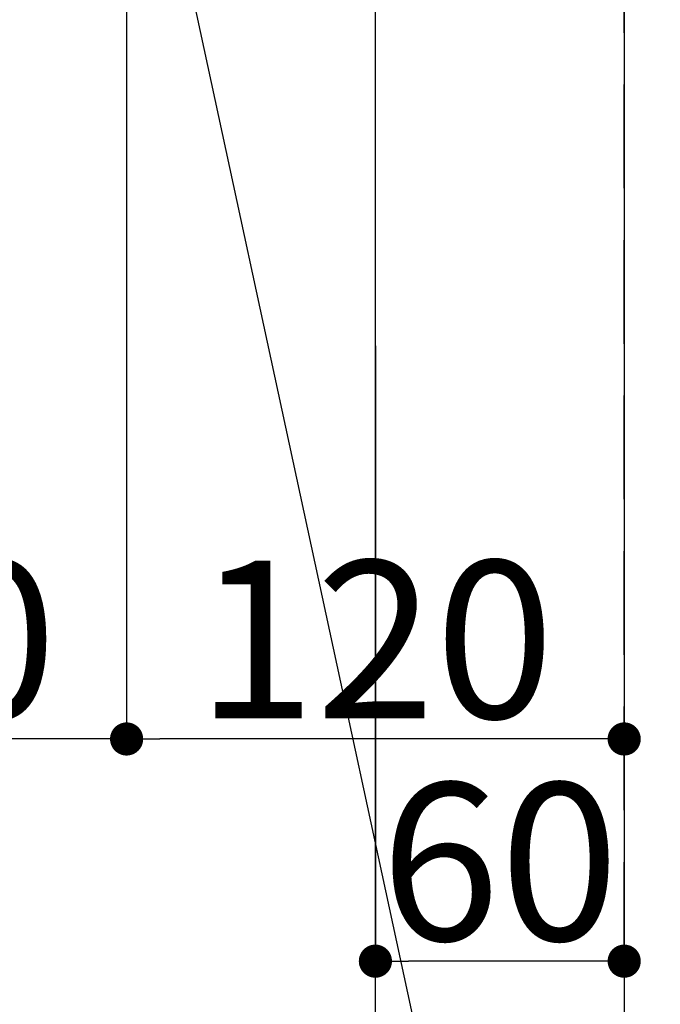
# Model space of a CAD drawing. Extents: x 27948 to 54421, y -25 to 8845.
# Drawn here: x 43603 to 43758, y 6981 to 7218 of the extents above; entities that cross this region are included whole.
import ezdxf

# ---------------------------------------------------------------- set-up
doc = ezdxf.new("R2010")
doc.units = 0
doc.header["$LTSCALE"] = 50
doc.header["$MEASUREMENT"] = 0
doc.linetypes.add('DASHED', pattern=[0.75, 0.5, -0.25])
doc.layers.get('0').update_dxf_attribs({"linetype": 'CONTINUOUS'})
doc.layers.get('DEFPOINTS').update_dxf_attribs({"color": 146, "linetype": 'CONTINUOUS'})
doc.layers.add('126-甲板', color=2, linetype='CONTINUOUS')
doc.layers.add('160-文字', color=254, linetype='CONTINUOUS')
doc.styles.add('KH001', font='txt')
doc.dimstyles.new('KH1xx015', dxfattribs={"dimscale": 10, "dimtxt": 3.8, "dimasz": 0.8, "dimexe": 0.3, "dimexo": 1.2, "dimgap": 0.5, "dimtad": 3, "dimdec": 1, "dimdsep": 46, "dimlunit": 6, "dimtxsty": 'KH001', "dimblk": 'DOT', "dimcen": 1, "dimdle": 1, "dimclrd": 256, "dimclre": 256, "dimclrt": 256, "dimadec": 0, "dimazin": 0, "dimtfac": 1, "dimtdec": 1, "dimtix": 1, "dimtmove": 2, "dimatfit": 3, "dimldrblk": 'CLOSEDBLANK', "dimfxl": 1, "dimtolj": 1, "dimtzin": 0, "dimlwd": -1, "dimlwe": -1, "dimarcsym": 0})
doc.dimstyles.new('KH1xx030', dxfattribs={"dimscale": 30, "dimtxt": 2, "dimasz": 0.6, "dimexe": 0.3, "dimexo": 1.2, "dimgap": 0.5, "dimtad": 3, "dimdec": 1, "dimdsep": 46, "dimlunit": 6, "dimtxsty": 'KH001', "dimblk": 'DOT', "dimcen": 1, "dimdle": 1, "dimclrd": 256, "dimclre": 256, "dimclrt": 256, "dimadec": 0, "dimazin": 0, "dimtfac": 1, "dimtdec": 1, "dimtix": 1, "dimtmove": 2, "dimatfit": 3, "dimldrblk": 'CLOSEDBLANK', "dimfxl": 1, "dimtolj": 1, "dimtzin": 0, "dimlwd": -1, "dimlwe": -1, "dimarcsym": 0})

# ---------------------------------------------------------------- blocks, each defined once
blk = doc.blocks.new('_Dot')
at = {"color": 0, "linetype": 'ByBlock', "lineweight": -2}
blk.add_line((-0.5, 0), (-1, 0), dxfattribs=at)
at = {"color": 0, "linetype": 'ByBlock', "const_width": 0.5}
blk.add_lwpolyline([(-0.25, 0, 1), (0.25, 0, 1)], format="xyb", close=True, dxfattribs=at)
blk = doc.blocks.new('*D111')
at = {"layer": 'DEFPOINTS', "transparency": 16777216}
for p, q in [((43688.9, 7139.43), (43688.9, 6988.01)), ((43748.9, 7139.43), (43748.9, 6988.01)), ((43740.9, 6991.01), (43696.9, 6991.01))]:
    blk.add_line(p, q, dxfattribs=at)
at = {"layer": 'DEFPOINTS', "color": 0, "transparency": 16777216}
for p in [(43688.9, 7151.43), (43748.9, 7151.43), (43688.9, 6991.01)]:
    blk.add_point(p, dxfattribs=at)
at = {"layer": 'DEFPOINTS', "transparency": 16777216, "xscale": 8, "yscale": 8, "zscale": 8, "rotation": 180}
blk.add_blockref('_Dot', (43688.9, 6991.01), dxfattribs=at)
at = {"layer": 'DEFPOINTS', "transparency": 16777216, "xscale": 8, "yscale": 8, "zscale": 8}
blk.add_blockref('_Dot', (43748.9, 6991.01), dxfattribs=at)
at = {"layer": 'DEFPOINTS', "transparency": 16777216, "insert": (43718.9, 7015.01), "char_height": 38, "attachment_point": 5, "style": 'KH001'}
blk.add_mtext('\\A1;60', dxfattribs=at)
blk = doc.blocks.new('_ClosedBlank')
at = {"color": 0, "linetype": 'ByBlock', "lineweight": -2}
for p, q in [((-1, 0.167), (0, 0)), ((-1, 0.167), (-1, -0.167)), ((0, 0), (-1, -0.167))]:
    blk.add_line(p, q, dxfattribs=at)
blk = doc.blocks.new('*D397')
at = {"layer": 'DEFPOINTS', "transparency": 16777216}
for p, q in [((43628.9, 7355.49), (43628.9, 7041.6)), ((43748.9, 7355.49), (43748.9, 7041.6)), ((43740.9, 7044.6), (43636.9, 7044.6))]:
    blk.add_line(p, q, dxfattribs=at)
at = {"layer": 'DEFPOINTS', "color": 0, "transparency": 16777216}
for p in [(43628.9, 7367.49), (43748.9, 7367.49), (43628.9, 7044.6)]:
    blk.add_point(p, dxfattribs=at)
at = {"layer": 'DEFPOINTS', "transparency": 16777216, "xscale": 8, "yscale": 8, "zscale": 8, "rotation": 180}
blk.add_blockref('_Dot', (43628.9, 7044.6), dxfattribs=at)
at = {"layer": 'DEFPOINTS', "transparency": 16777216, "xscale": 8, "yscale": 8, "zscale": 8}
blk.add_blockref('_Dot', (43748.9, 7044.6), dxfattribs=at)
at = {"layer": 'DEFPOINTS', "transparency": 16777216, "insert": (43688.9, 7068.6), "char_height": 38, "attachment_point": 5, "style": 'KH001'}
blk.add_mtext('\\A1;120', dxfattribs=at)
blk = doc.blocks.new('*D398')
at = {"layer": 'DEFPOINTS', "transparency": 16777216}
for p, q in [((43508.9, 7285.49), (43508.9, 7041.6)), ((43628.9, 7230.49), (43628.9, 7041.6)), ((43620.9, 7044.6), (43516.9, 7044.6))]:
    blk.add_line(p, q, dxfattribs=at)
at = {"layer": 'DEFPOINTS', "color": 0, "transparency": 16777216}
for p in [(43508.9, 7297.49), (43628.9, 7242.49), (43508.9, 7044.6)]:
    blk.add_point(p, dxfattribs=at)
at = {"layer": 'DEFPOINTS', "transparency": 16777216, "xscale": 8, "yscale": 8, "zscale": 8, "rotation": 180}
blk.add_blockref('_Dot', (43508.9, 7044.6), dxfattribs=at)
at = {"layer": 'DEFPOINTS', "transparency": 16777216, "xscale": 8, "yscale": 8, "zscale": 8}
blk.add_blockref('_Dot', (43628.9, 7044.6), dxfattribs=at)
at = {"layer": 'DEFPOINTS', "transparency": 16777216, "insert": (43568.9, 7068.6), "char_height": 38, "attachment_point": 5, "style": 'KH001'}
blk.add_mtext('\\A1;120', dxfattribs=at)

msp = doc.modelspace()

# ---------------------------------------------------------------- linework, layer by layer
at = {"layer": '126-甲板'}
msp.add_lwpolyline([(43678.9, 7242.42), (42898.9, 7242.42, 0.414214), (42888.9, 7232.42), (42888.9, 6817.42, 0.414214), (42898.9, 6807.42), (43678.9, 6807.42, 0.414214), (43688.9, 6817.42), (43688.9, 7232.42, 0.414214)], format="xyb", close=True, dxfattribs=at)
at = {"layer": 'DEFPOINTS', "linetype": 'DASHED'}
for points in [[(43748.9, 6727.42), (42698.9, 6727.42), (42698.9, 7367.42), (43748.9, 7367.42)], [(44198.9, 6727.42), (43748.9, 6727.42), (43748.9, 7367.42), (44198.9, 7367.42)]]:
    msp.add_lwpolyline(points, close=True, dxfattribs=at)

# ---------------------------------------------------------------- dimensions: what is measured, and where the dimension line sits
at = {"layer": 'DEFPOINTS'}
for base, p1, p2, picture, middle in [((43628.9, 7044.6), (43748.9, 7367.49), (43628.9, 7367.49), '*D397', (43688.9, 7068.6)), ((43508.9, 7044.6), (43628.9, 7242.49), (43508.9, 7297.49), '*D398', (43568.9, 7068.6))]:
    dim = msp.add_linear_dim(base=base, p1=p1, p2=p2, dimstyle='KH1xx015', dxfattribs=at)
    dim.commit()
    dim.dimension.update_dxf_attribs({"geometry": picture, "text_midpoint": middle})
dim = msp.add_linear_dim(base=(43688.9, 6991.01), p1=(43748.9, 7151.43), p2=(43688.9, 7151.43), angle=180, dimstyle='KH1xx015', dxfattribs=at)
dim.commit()
dim.dimension.update_dxf_attribs({"geometry": '*D111', "text_midpoint": (43718.9, 7015.01)})

# ---------------------------------------------------------------- leaders
at = {"layer": '160-文字', "annotation_type": 0, "has_hookline": 1, "hookline_direction": 1}
for points, text_width in [([(43628.9, 7297.49), (44127.5, 4985.22), (44109.5, 4985.22)], 1009.95), ([(43508.9, 7285.49), (43914.88, 5279.56), (43896.88, 5279.56)], 1357.46)]:
    msp.add_leader(points, dimstyle='KH1xx030', override={"dimgap": 0.5, "dimtad": 1}, dxfattribs=dict(at, text_width=text_width))

doc.saveas('drawing.dxf')
